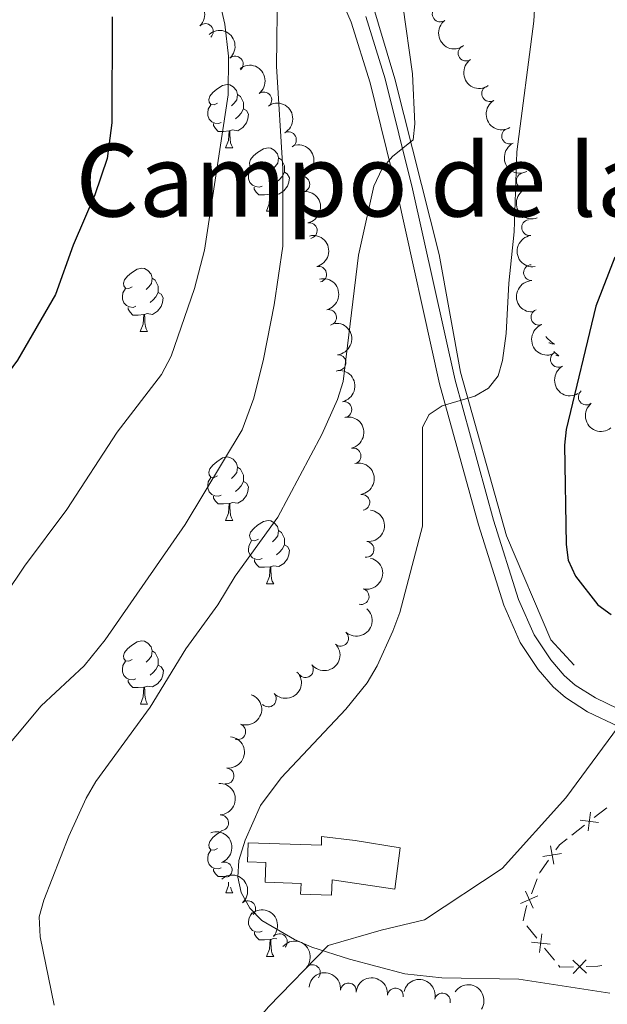
# Model space of a CAD drawing. Units: metres. Extents: x 640687 to 645202, y 734307 to 737368.
# Drawn here: x 644445 to 644538, y 736736 to 736892 of the extents above; entities that cross this region are included whole.
import ezdxf
from ezdxf.enums import TextEntityAlignment as Align

# ---------------------------------------------------------------- set-up
doc = ezdxf.new("R2010")
doc.units = ezdxf.units.M
doc.header["$MEASUREMENT"] = 0
doc.linetypes.add('DGN Style 3', pattern=[69.35512499082569, 49.53937499344692, -19.81574999737877])
for name, color, linetype, lineweight in [('Carátula', 7, 'Continuous', 5), ('Edificios construcciones cerramientos', 7, 'Continuous', 5), ('Elementos auxiliares', 7, 'Continuous', 5), ('Entidades rústicas y varios', 7, 'Continuous', 5), ('Hidrografía', 7, 'Continuous', 5), ('Relieve y altimetría', 7, 'Continuous', 5), ('Textos de rotulación', 7, 'Continuous', 5), ('Viales y ferrocarril', 7, 'Continuous', 5)]:
    doc.layers.add(name, color=color, linetype=linetype, lineweight=lineweight)
doc.styles.add('Style-Times New Roman', font='txt')

msp = doc.modelspace()

# ---------------------------------------------------------------- linework, layer by layer
at = {"layer": 'Carátula', "color": 7, "linetype": 'Continuous', "lineweight": 5}
msp.add_3dface([(640748.4199999999, 734306.5900000001), (645202.45, 734399.1100000001), (645140.77, 737368.49), (640686.73, 737275.96)], dxfattribs=at)
at = {"layer": 'Edificios construcciones cerramientos', "color": 250, "linetype": 'Continuous', "lineweight": 5}
for p, q in [((644536.2879308725, 736765.6710551754, 722.6398685678004), (644538.2532525584, 736767.2136472913, 722.7288642667917)), ((644532.7503518374, 736762.8943893667, 722.4796763096161), (644534.7156735235, 736764.4369814824, 722.5686720086073)), ((644526.3419990621, 736753.6097543351, 722.1047566806957), (644527.2447818646, 736755.9399099471, 722.1779552863048)), ((644527.1694263783, 736746.5740022417, 721.9637182877706), (644525.6050287744, 736748.5234409082, 722.0121849949514)), ((644529.9853420653, 736743.0650126417, 721.876478214845), (644528.4209444614, 736745.0144513082, 721.9249449220259))]:
    msp.add_line(p, q, dxfattribs=at)
at = {"layer": 'Edificios construcciones cerramientos', "color": 250, "linetype": 'Continuous', "lineweight": 5, "flags": 128}
for points, elevation in [([(644535.6794914042, 736766.5267819234), (644535.324173358, 736763.5782655019)], 722.6042702882039), ([(644534.0275741706, 736765.230182736), (644536.9760905916, 736764.8748646893)], 722.6042702882039), ([(644528.1546076881, 736759.4840101306), (644531.0841535446, 736759.97161763)], 722.3238043746068), ([(644529.3755768666, 736761.1925868087), (644529.8631843659, 736758.2630409519)], 722.3238043746068), ([(644525.3819210969, 736754.034838794), (644526.5814285276, 736751.3180057248)], 722.0754772384521), ([(644524.623258278, 736752.0766685442), (644527.3400913468, 736753.2761759746)], 722.0754772384521), ([(644526.3205909748, 736745.9560207222), (644529.2727682723, 736745.6325254319)], 721.9443316048983), ([(644527.6349319785, 736744.3181844281), (644527.9584272688, 736747.2703617257)], 721.9443316048983), ([(644535.0485059028, 736741.0494338542), (644532.8999307512, 736743.0997081816)], 721.85), ([(644532.9490811632, 736741.000283442), (644534.9993554908, 736743.1488585938)], 721.85), ([(644537.4594932336, 736742.2699718168), (644536.8200000001, 736742.1400000001), (644534.9730735179, 736742.0967609184)], 721.85)]:
    msp.add_lwpolyline(points, dxfattribs=dict(at, elevation=elevation))
at = {"layer": 'Edificios construcciones cerramientos', "color": 250, "linetype": 'Continuous', "lineweight": 5, "extrusion": (-0.0296479280223545, -0.01988293583062795, 0.999362631494062), "elevation": -33036.05075149519, "flags": 128}
msp.add_lwpolyline([(-252908.5418239422, 945082.8991097654), (-252908.8867901874, 945083.8173283855), (-252909.0001277307, 945085.3322137755)], dxfattribs=at)
at = {"layer": 'Edificios construcciones cerramientos', "color": 250, "linetype": 'Continuous', "lineweight": 5, "extrusion": (-0.02957453672614921, -0.01993542851502109, 0.9993637603332213), "elevation": -33027.42156787228, "flags": 128}
msp.add_lwpolyline([(-250666.4773836948, 945675.7114798329), (-250666.5313139162, 945675.7890119231), (-250667.3719920664, 945678.0428884262)], dxfattribs=at)
at = {"layer": 'Edificios construcciones cerramientos', "color": 250, "linetype": 'Continuous', "lineweight": 5, "extrusion": (-0.1618321223920591, 0.03171584307039261, 0.9863085062293725), "elevation": -80226.08593088175, "flags": 128}
msp.add_lwpolyline([(-846951.6102699181, 484199.711468813), (-846953.5570559576, 484199.711468813), (-846954.1014806048, 484199.8096904487)], dxfattribs=at)
at = {"layer": 'Edificios construcciones cerramientos', "color": 250, "linetype": 'Continuous', "lineweight": 5, "extrusion": (0.0005711470239340752, -0.02439613714921682, 0.9997022068012423), "elevation": -16883.9019665091, "flags": 128}
msp.add_lwpolyline([(661599.8312191304, 721257.7351431707), (661597.6970131146, 721257.7351431707), (661597.4748528888, 721258.0257461183)], dxfattribs=at)
at = {"layer": 'Edificios construcciones cerramientos', "color": 51, "linetype": 'Continuous', "lineweight": 15}
msp.add_polyline3d([(644504.71, 736754.3400000001, 725.8100000000001), (644494.76, 736755.8200000001, 721.6800000000001), (644494.6799999999, 736753.3999999999, 721.6800000000001), (644489.79, 736753.56, 721.32), (644489.8500000001, 736755.25, 721.32), (644484.1599999999, 736755.4299999999, 721.41), (644484.26, 736758.55, 721.41), (644481.3700000001, 736758.6400000001, 721.41), (644481.47, 736761.6799999999, 721.41), (644493.0700000001, 736761.3, 730.74), (644493.1100000001, 736762.6499999999, 730.29), (644498.44, 736762.02, 730.29), (644505.55, 736760.8900000001, 726.07), (644504.71, 736754.3400000001, 725.8100000000001)], dxfattribs=at)
at = {"layer": 'Edificios construcciones cerramientos', "color": 1, "linetype": 'Continuous', "lineweight": 15}
msp.add_polyline3d([(644504.71, 736754.3400000001, 725.8100000000001), (644494.76, 736755.8200000001, 721.6800000000001), (644494.6799999999, 736753.3999999999, 721.6800000000001), (644489.79, 736753.56, 721.32), (644489.8500000001, 736755.25, 721.32), (644484.1599999999, 736755.4299999999, 721.41), (644484.26, 736758.55, 721.41), (644481.3700000001, 736758.6400000001, 721.41), (644481.47, 736761.6799999999, 721.41), (644493.0700000001, 736761.3, 730.74), (644493.1100000001, 736762.6499999999, 730.29), (644498.44, 736762.02, 730.29), (644505.55, 736760.8900000001, 726.07)], close=True, dxfattribs=at)
at = {"layer": 'Elementos auxiliares', "color": 250, "linetype": 'Continuous', "lineweight": 5}
msp.add_3dface([(641619.6799999999, 734718.6000000001), (641572.21, 737031.95), (644981.22, 737102.79), (645029.8200000001, 734789.44)], dxfattribs=at)
at = {"layer": 'Entidades rústicas y varios', "color": 92, "linetype": 'Continuous', "lineweight": 5}
for p, q in [((644477.9099999999, 736871.71), (644479.03, 736871.71)), ((644484.3800000001, 736861.6799999999), (644485.51, 736861.6799999999)), ((644464.3999999999, 736842.6300000001), (644465.53, 736842.6300000001)), ((644477.9099999999, 736812.72), (644479.03, 736812.72)), ((644484.3899999999, 736802.69), (644485.52, 736802.69)), ((644464.4099999999, 736783.6400000001), (644465.54, 736783.6400000001)), ((644477.9199999999, 736753.73), (644479.04, 736753.73)), ((644484.3899999999, 736743.69), (644485.52, 736743.69))]:
    msp.add_line(p, q, dxfattribs=at)
at = {"layer": 'Entidades rústicas y varios', "color": 92, "linetype": 'Continuous', "lineweight": 5, "flags": 128}
for points in [[(644476.6100000001, 736878.77), (644476.0800000001, 736878.51), (644475.55, 736878.56), (644475.28, 736878.9299999999), (644475.23, 736879.3600000001), (644475.3899999999, 736879.8800000001), (644475.8700000001, 736880.47), (644476.5, 736881), (644477.3999999999, 736881.5900000001), (644478.1499999999, 736881.75), (644478.5700000001, 736881.69), (644479.1000000001, 736881.3800000001), (644479.6300000001, 736880.79), (644479.79, 736880.1499999999), (644479.6799999999, 736879.3), (644479.26, 736878.77), (644478.8400000001, 736878.3500000001)], [(644479.79, 736880.1499999999), (644480.27, 736879.8400000001), (644480.5800000001, 736879.2), (644480.74, 736878.8800000001), (644480.74, 736878.3), (644480.74, 736877.8700000001), (644480.3700000001, 736877.1799999999), (644479.95, 736876.7), (644479.47, 736876.28)], [(644477.19, 736875.69), (644476.77, 736875.53), (644476.1799999999, 736875.5900000001), (644475.71, 736875.8), (644475.28, 736876.23), (644475.0700000001, 736876.81), (644475.0700000001, 736877.23), (644475.1200000001, 736877.8200000001), (644475.55, 736878.51)], [(644480.74, 736877.8700000001), (644481.2, 736877.6200000001), (644481.54, 736877.01), (644481.4299999999, 736876.28), (644481.22, 736875.6400000001), (644480.6399999999, 736874.8999999999), (644479.8400000001, 736874.4199999999), (644478.99, 736874.53), (644478.56, 736874.3999999999)], [(644478.45, 736874.3999999999), (644477.56, 736874.31), (644476.72, 736874.31), (644476.29, 736874.74), (644475.97, 736875.22), (644475.97, 736875.53)], [(644477.9099999999, 736871.71), (644478.3400000001, 736872.8700000001), (644478.45, 736874.3999999999), (644478.56, 736874.3999999999), (644478.6000000001, 736873.81), (644478.6300000001, 736873.1300000001), (644478.7, 736872.51), (644478.8200000001, 736872.1100000001), (644479.03, 736871.71)], [(644483.0800000001, 736868.74), (644482.55, 736868.47), (644482.02, 736868.53), (644481.76, 736868.8999999999), (644481.7, 736869.3200000001), (644481.8600000001, 736869.8400000001), (644482.3400000001, 736870.44), (644482.98, 736870.97), (644483.8800000001, 736871.55), (644484.6200000001, 736871.71), (644485.05, 736871.6599999999), (644485.5800000001, 736871.3400000001), (644486.1100000001, 736870.76), (644486.27, 736870.1200000001), (644486.1599999999, 736869.27), (644485.73, 736868.74), (644485.31, 736868.31)], [(644486.27, 736870.1200000001), (644486.74, 736869.8), (644487.06, 736869.1599999999), (644487.22, 736868.8400000001), (644487.22, 736868.26), (644487.22, 736867.8400000001), (644486.8500000001, 736867.1499999999), (644486.4299999999, 736866.6699999999), (644485.95, 736866.25)], [(644483.6699999999, 736865.6599999999), (644483.24, 736865.5), (644482.6599999999, 736865.56), (644482.1799999999, 736865.77), (644481.76, 736866.19), (644481.54, 736866.78), (644481.54, 736867.2), (644481.6000000001, 736867.78), (644482.02, 736868.47)], [(644487.22, 736867.8400000001), (644487.6699999999, 736867.5900000001), (644488.02, 736866.97), (644487.9099999999, 736866.25), (644487.7, 736865.6100000001), (644487.1100000001, 736864.8700000001), (644486.3200000001, 736864.3900000001), (644485.47, 736864.49), (644485.04, 736864.3600000001)], [(644484.9299999999, 736864.3600000001), (644484.04, 736864.28), (644483.19, 736864.28), (644482.77, 736864.71), (644482.45, 736865.1799999999), (644482.45, 736865.5)], [(644484.3800000001, 736861.6799999999), (644484.8200000001, 736862.8400000001), (644484.9299999999, 736864.3600000001), (644485.04, 736864.3600000001), (644485.0700000001, 736863.78), (644485.1100000001, 736863.0900000001), (644485.1799999999, 736862.48), (644485.29, 736862.0800000001), (644485.51, 736861.6799999999)], [(644463.1000000001, 736849.69), (644462.5700000001, 736849.4299999999), (644462.04, 736849.48), (644461.78, 736849.8500000001), (644461.72, 736850.28), (644461.8800000001, 736850.8), (644462.3600000001, 736851.3900000001), (644463, 736851.9199999999), (644463.8999999999, 736852.51), (644464.6399999999, 736852.6699999999), (644465.0700000001, 736852.6100000001), (644465.6000000001, 736852.3), (644466.1300000001, 736851.71), (644466.29, 736851.0700000001), (644466.1799999999, 736850.22), (644465.75, 736849.69), (644465.3300000001, 736849.27)], [(644466.29, 736851.0700000001), (644466.76, 736850.76), (644467.0800000001, 736850.1200000001), (644467.24, 736849.8), (644467.24, 736849.22), (644467.24, 736848.79), (644466.8700000001, 736848.1000000001), (644466.45, 736847.6200000001), (644465.97, 736847.2)], [(644463.69, 736846.6100000001), (644463.26, 736846.45), (644462.6799999999, 736846.51), (644462.2, 736846.72), (644461.78, 736847.1499999999), (644461.56, 736847.73), (644461.56, 736848.1499999999), (644461.6200000001, 736848.74), (644462.04, 736849.4299999999)], [(644467.24, 736848.79), (644467.69, 736848.54), (644468.04, 736847.9299999999), (644467.9299999999, 736847.2), (644467.72, 736846.56), (644467.1300000001, 736845.8200000001), (644466.3400000001, 736845.3400000001), (644465.49, 736845.45), (644465.06, 736845.3200000001)], [(644464.95, 736845.3200000001), (644464.06, 736845.23), (644463.21, 736845.23), (644462.79, 736845.6599999999), (644462.47, 736846.1400000001), (644462.47, 736846.45)], [(644464.3999999999, 736842.6300000001), (644464.8400000001, 736843.79), (644464.95, 736845.3200000001), (644465.06, 736845.3200000001), (644465.0900000001, 736844.73), (644465.1300000001, 736844.05), (644465.2, 736843.4299999999), (644465.31, 736843.03), (644465.53, 736842.6300000001)], [(644528.6200000001, 736841.8200000001), (644528.78, 736841.6400000001), (644529, 736841.4099999999), (644529.23, 736841.2), (644529.47, 736840.99), (644529.72, 736840.8), (644529.98, 736840.6300000001), (644529.78, 736840.6499999999), (644529.5800000001, 736840.69), (644529.3800000001, 736840.74), (644529.1799999999, 736840.81), (644529.1100000001, 736840.8400000001)], [(644529.8700000001, 736839.48), (644530.04, 736839.31), (644530.3400000001, 736839.03), (644530.6599999999, 736838.76), (644530.53, 736838.78), (644530.29, 736838.8400000001), (644530.22, 736838.8600000001)], [(644476.6100000001, 736819.78), (644476.0800000001, 736819.52), (644475.55, 736819.5700000001), (644475.28, 736819.94), (644475.23, 736820.3700000001), (644475.3899999999, 736820.8900000001), (644475.8700000001, 736821.48), (644476.5, 736822.01), (644477.3999999999, 736822.6000000001), (644478.1499999999, 736822.76), (644478.5700000001, 736822.7), (644479.1000000001, 736822.3900000001), (644479.6300000001, 736821.8), (644479.79, 736821.1599999999), (644479.6799999999, 736820.31), (644479.26, 736819.78), (644478.8400000001, 736819.3600000001)], [(644479.79, 736821.1599999999), (644480.27, 736820.8500000001), (644480.5800000001, 736820.21), (644480.74, 736819.8900000001), (644480.74, 736819.31), (644480.74, 736818.8800000001), (644480.3700000001, 736818.19), (644479.95, 736817.71), (644479.47, 736817.29)], [(644477.19, 736816.7), (644476.77, 736816.54), (644476.1799999999, 736816.6000000001), (644475.71, 736816.81), (644475.28, 736817.24), (644475.0700000001, 736817.8200000001), (644475.0700000001, 736818.24), (644475.1200000001, 736818.8300000001), (644475.55, 736819.52)], [(644480.74, 736818.8800000001), (644481.2, 736818.6300000001), (644481.54, 736818.02), (644481.4299999999, 736817.29), (644481.22, 736816.6499999999), (644480.6399999999, 736815.9099999999), (644479.8400000001, 736815.4299999999), (644478.99, 736815.54), (644478.56, 736815.4099999999)], [(644478.45, 736815.4099999999), (644477.56, 736815.3200000001), (644476.72, 736815.3200000001), (644476.29, 736815.75), (644475.97, 736816.23), (644475.97, 736816.54)], [(644477.9099999999, 736812.72), (644478.3400000001, 736813.8800000001), (644478.45, 736815.4099999999), (644478.56, 736815.4099999999), (644478.6000000001, 736814.8200000001), (644478.6300000001, 736814.1400000001), (644478.7, 736813.52), (644478.8200000001, 736813.1200000001), (644479.03, 736812.72)], [(644483.0900000001, 736809.75), (644482.56, 736809.48), (644482.03, 736809.54), (644481.77, 736809.9099999999), (644481.71, 736810.3300000001), (644481.8700000001, 736810.8500000001), (644482.3500000001, 736811.45), (644482.98, 736811.98), (644483.8800000001, 736812.56), (644484.6200000001, 736812.72), (644485.05, 736812.6699999999), (644485.5900000001, 736812.3500000001), (644486.1200000001, 736811.77), (644486.28, 736811.1300000001), (644486.1699999999, 736810.28), (644485.74, 736809.75), (644485.3200000001, 736809.3200000001)], [(644486.28, 736811.1300000001), (644486.75, 736810.81), (644487.0700000001, 736810.1699999999), (644487.23, 736809.8500000001), (644487.23, 736809.27), (644487.23, 736808.8500000001), (644486.8600000001, 736808.1599999999), (644486.44, 736807.6799999999), (644485.96, 736807.26)], [(644483.6799999999, 736806.6699999999), (644483.25, 736806.51), (644482.6699999999, 736806.5700000001), (644482.19, 736806.78), (644481.77, 736807.2), (644481.55, 736807.79), (644481.55, 736808.21), (644481.6100000001, 736808.79), (644482.03, 736809.48)], [(644487.23, 736808.8500000001), (644487.6799999999, 736808.6000000001), (644488.03, 736807.98), (644487.9199999999, 736807.26), (644487.71, 736806.6200000001), (644487.1200000001, 736805.8800000001), (644486.3300000001, 736805.3999999999), (644485.48, 736805.5), (644485.05, 736805.3700000001)], [(644484.94, 736805.3700000001), (644484.05, 736805.29), (644483.2, 736805.29), (644482.78, 736805.72), (644482.46, 736806.19), (644482.46, 736806.51)], [(644484.3899999999, 736802.69), (644484.8300000001, 736803.8500000001), (644484.94, 736805.3700000001), (644485.05, 736805.3700000001), (644485.0800000001, 736804.79), (644485.1200000001, 736804.1000000001), (644485.19, 736803.49), (644485.3, 736803.0900000001), (644485.52, 736802.69)], [(644463.1100000001, 736790.7), (644462.5800000001, 736790.4299999999), (644462.05, 736790.49), (644461.79, 736790.8600000001), (644461.73, 736791.28), (644461.8899999999, 736791.8), (644462.3700000001, 736792.3999999999), (644463.01, 736792.9299999999), (644463.9099999999, 736793.51), (644464.6499999999, 736793.6699999999), (644465.0800000001, 736793.6200000001), (644465.6100000001, 736793.3), (644466.1399999999, 736792.72), (644466.3, 736792.0800000001), (644466.19, 736791.23), (644465.76, 736790.7), (644465.3400000001, 736790.27)], [(644466.3, 736792.0800000001), (644466.77, 736791.76), (644467.0900000001, 736791.1200000001), (644467.25, 736790.8), (644467.25, 736790.22), (644467.25, 736789.8), (644466.8800000001, 736789.1100000001), (644466.46, 736788.6300000001), (644465.98, 736788.21)], [(644463.7, 736787.6200000001), (644463.27, 736787.46), (644462.69, 736787.52), (644462.21, 736787.73), (644461.79, 736788.1499999999), (644461.5700000001, 736788.74), (644461.5700000001, 736789.1599999999), (644461.6300000001, 736789.74), (644462.05, 736790.4299999999)], [(644467.25, 736789.8), (644467.7, 736789.55), (644468.05, 736788.9299999999), (644467.94, 736788.21), (644467.73, 736787.5700000001), (644467.1399999999, 736786.8300000001), (644466.3500000001, 736786.3500000001), (644465.5, 736786.45), (644465.0700000001, 736786.3200000001)], [(644464.96, 736786.3200000001), (644464.0700000001, 736786.24), (644463.22, 736786.24), (644462.8, 736786.6699999999), (644462.48, 736787.1400000001), (644462.48, 736787.46)], [(644464.4099999999, 736783.6400000001), (644464.8500000001, 736784.8), (644464.96, 736786.3200000001), (644465.0700000001, 736786.3200000001), (644465.1000000001, 736785.74), (644465.1399999999, 736785.05), (644465.21, 736784.44), (644465.3200000001, 736784.04), (644465.54, 736783.6400000001)], [(644476.6200000001, 736760.79), (644476.0900000001, 736760.53), (644475.56, 736760.5800000001), (644475.29, 736760.95), (644475.24, 736761.3700000001), (644475.3999999999, 736761.8900000001), (644475.8800000001, 736762.49), (644476.51, 736763.02), (644477.1799999999, 736763.46)], [(644477.2, 736757.71), (644476.78, 736757.55), (644476.19, 736757.6100000001), (644475.72, 736757.8200000001), (644475.29, 736758.25), (644475.0800000001, 736758.8300000001), (644475.0800000001, 736759.25), (644475.1300000001, 736759.8300000001), (644475.56, 736760.53)], [(644478.06, 736756.3700000001), (644477.5700000001, 736756.3300000001), (644476.73, 736756.3300000001), (644476.3, 736756.76), (644475.98, 736757.23), (644475.98, 736757.55)], [(644477.9199999999, 736753.73), (644478.3500000001, 736754.8900000001), (644478.3899999999, 736755.4299999999)], [(644478.69, 736754.6699999999), (644478.71, 736754.53), (644478.8300000001, 736754.1300000001), (644479.04, 736753.73)], [(644483.6799999999, 736747.6699999999), (644483.25, 736747.51), (644482.6699999999, 736747.5700000001), (644482.19, 736747.79), (644481.77, 736748.21), (644481.55, 736748.79), (644481.55, 736749.21), (644481.6100000001, 736749.8), (644482.03, 736750.49)], [(644482.04, 736750.55), (644482.03, 736750.55), (644482.01, 736750.5800000001)], [(644484.94, 736746.3800000001), (644484.05, 736746.29), (644483.2, 736746.29), (644482.78, 736746.73), (644482.46, 736747.2), (644482.46, 736747.51)], [(644484.3899999999, 736743.69), (644484.8300000001, 736744.8500000001), (644484.94, 736746.3800000001), (644485.05, 736746.3800000001), (644485.0800000001, 736745.79), (644485.1200000001, 736745.1100000001), (644485.19, 736744.49), (644485.3, 736744.0900000001), (644485.52, 736743.69)], [(644486.01, 736746.45), (644485.48, 736746.51), (644485.05, 736746.3800000001)]]:
    msp.add_lwpolyline(points, dxfattribs=at)
at = {"layer": 'Entidades rústicas y varios', "color": 92, "linetype": 'Continuous', "lineweight": 5, "extrusion": (-0.2259136424650138, 0.005845336961041669, 0.974129795347623)}
msp.add_arc((-753315.9341008677, 609183.1901702791, -140594.6822666466), 2.516055640060342, 45.36446333574663, 225.9090503451192, dxfattribs=at)
at = {"layer": 'Entidades rústicas y varios', "color": 92, "linetype": 'Continuous', "lineweight": 5}
for centre, radius, start, end in [((644511.8841943489, 736892.9012199924, 722.9826076916737), 1.250091938746999, 126.7610989601661, 305.9746533791615), ((644474.7079490433, 736890.1200037447, 711.8007496623092), 1.250091938746998, 313.8709089747366, 133.0844633937319), ((644515.9818932074, 736886.7073328809, 724.0371686385168), 1.250091938746998, 124.6562290653402, 303.8697834843356), ((644479.4246049207, 736884.9682872137, 714.5111162685837), 1.250091938746999, 312.0618216682662, 131.2753760872616), ((644483.9568639509, 736879.2819414374, 716.2843956537295), 1.250091938746998, 307.6179093246965, 126.8314637436919), ((644519.7164656799, 736880.2895931706, 725.1068365544321), 1.250091938746999, 121.3657690216607, 300.5793234406561), ((644487.8596630665, 736872.9759809256, 717.1295389805565), 1.250091938746998, 299.0342556377219, 118.2478100567173), ((644522.8773435459, 736873.563235671, 726.1378749652052), 1.250091938746998, 116.3988926160417, 295.6124470350371), ((644525.1961361659, 736866.4864525765, 727.0817069231441), 1.250091938746998, 109.6341239965872, 288.8476784155827), ((644489.979293684, 736865.9682353649, 717.3100000000001), 1.250091938746998, 279.4521337241382, 98.66568814313368), ((644491.1506816861, 736858.596499535, 717.8429012701849), 1.250091938746998, 280.9470703390301, 100.1606247580255), ((644526.0415104683, 736859.072717811, 727.5268359398748), 1.250091938746998, 98.38307525849882, 277.5966296774942), ((644492.6301270553, 736851.6840610341, 720.2809102732818), 1.250091938746998, 283.9908359192829, 103.2043903382783), ((644526.3514462954, 736851.9407888555, 729.2762215556951), 1.250091938746998, 91.98014026214572, 271.1936946811412), ((644494.2116119955, 736844.8473311071, 722.9281785424515), 1.250091938746998, 283.9908359192829, 103.2043903382783), ((644527.513602929, 736844.8926372253, 731.3323886552091), 1.250091938746998, 111.1503403346429, 290.3638947536383), ((644530.6026843053, 736838.2094901274, 732.6156810201961), 1.250091938746998, 120.1837533825037, 299.3973078014992), ((644495.7051463686, 736837.6971325495, 724.4344789656645), 1.250091938746999, 275.2519790636005, 94.4655334825959), ((644535.010916909, 736832.244114493, 733.6071834622163), 1.250091938746999, 129.0181395332738, 308.2316939522692), ((644496.6395304175, 736830.2662063709, 724.463093304152), 1.250091938746998, 281.8420433812412, 101.0555978002366), ((644498.0906642901, 736822.9211836932, 724.0782139977224), 1.250091938746998, 282.3985920919701, 101.6121465109655), ((644499.481659261, 736815.5763134786, 723.5206348050642), 1.250091938746998, 278.6745019002262, 97.88805631922165), ((644500.1529618262, 736808.1214198056, 723.0694299462969), 1.250091938746999, 264.2516094176883, 83.46516383668371), ((644499.3631787298, 736800.6592437285, 723.0500000000001), 1.250091938746998, 256.4147850832009, 75.62833950219635), ((644496.1182360174, 736794.0646124703, 723.0500000000001), 1.250091938746998, 228.8365267236751, 48.05008114267047), ((644490.5468909764, 736789.0939468408, 723.0500000000001), 1.250091938746999, 218.4140280155295, 37.6275824345249), ((644484.6610883567, 736784.4493776241, 723.0500000000001), 1.250091938746999, 223.5849367066805, 42.79849112567588), ((644479.8285854224, 736779.269422641, 724.7571658013296), 1.250091938746999, 250.4387928837053, 69.6523473027007), ((644477.9789219936, 736772.2643437772, 725.7687030274009), 1.250091938746998, 264.2396410953237, 83.45319551431908), ((644477.1130346621, 736764.828126221, 725.2888451607413), 1.250091938746999, 273.0039157928362, 92.21747021183164), ((644477.6877895494, 736757.3804886993, 724.6875729711675), 1.250091938746999, 290.2336192402978, 109.4471736592932), ((644481.4122740305, 736751.2400453195, 723.6846231761847), 1.250091938746998, 311.8215377982561, 131.0350922172516), ((644486.4257635744, 736746.0101438244, 723.7165823904678), 1.250091938746998, 317.8771325973208, 137.0906870163163), ((644491.648351223, 736741.1150424664, 725.9120733379947), 1.250091938746999, 318.8935095311013, 138.1070639500967), ((644497.3536044252, 736738.2216362774, 724.3980271062758), 1.250091938746999, 354.8051096531922, 174.0186640721876), ((644504.7948106087, 736737.418380246, 723.9150878970057), 1.250091938746999, 354.8051096531922, 174.0186640721876), ((644512.235817811, 736736.6212499724, 723.4615359350213), 1.250091938746999, 346.4991308544253, 165.7126852734208)]:
    msp.add_arc(centre, radius, start, end, dxfattribs=at)
at = {"layer": 'Entidades rústicas y varios', "color": 92, "linetype": 'Continuous', "lineweight": 5, "extrusion": (0.2234530529809991, -0.03376203384674989, 0.974129795347623)}
msp.add_arc((824908.255934734, -513390.2057316765, 119843.6131424314), 2.516055640060342, 45.36446333574663, 225.9090503451193, dxfattribs=at)
at = {"layer": 'Entidades rústicas y varios', "color": 92, "linetype": 'Continuous', "lineweight": 5, "extrusion": (-0.2256165063094859, 0.0129743553481438, 0.9741297953476231)}
msp.add_arc((-772672.6698702613, 585718.7923355291, -135148.373061565), 2.516055640060342, 45.36446333574664, 225.9090503451193, dxfattribs=at)
at = {"layer": 'Entidades rústicas y varios', "color": 92, "linetype": 'Continuous', "lineweight": 5, "extrusion": (-0.223932932487, 0.03041683027159349, 0.9741297953476231)}
msp.add_arc((-816920.705508488, 525643.8273460292, -121209.7072707379), 2.516055640060342, 45.36446333574663, 225.9090503451193, dxfattribs=at)
at = {"layer": 'Entidades rústicas y varios', "color": 92, "linetype": 'Continuous', "lineweight": 5, "extrusion": (0.2220622499268738, -0.04194638212543321, 0.974129795347623)}
msp.add_arc((843709.2973931899, -483534.4542063283, 112918.4329324231), 2.516055640060342, 45.36446333574664, 225.9090503451193, dxfattribs=at)
at = {"layer": 'Entidades rústicas y varios', "color": 92, "linetype": 'Continuous', "lineweight": 5, "extrusion": (-0.2168848496183441, 0.06349884898190271, 0.9741297953476229)}
msp.add_arc((-888278.6312572508, 400990.0634354522, -92290.30034275318), 2.516055640060342, 45.36446333574664, 225.9090503451193, dxfattribs=at)
at = {"layer": 'Entidades rústicas y varios', "color": 92, "linetype": 'Continuous', "lineweight": 5, "extrusion": (0.2192885253091562, -0.05462311309083182, 0.9741297953476231)}
msp.add_arc((870813.380972634, -435567.4400574655, 101791.6200472962), 2.516055640060342, 45.36446333574666, 225.9090503451193, dxfattribs=at)
at = {"layer": 'Entidades rústicas y varios', "color": 92, "linetype": 'Continuous', "lineweight": 5, "extrusion": (-0.1830585587386562, 0.1325168136068937, 0.9741297953476229)}
msp.add_arc((-974807.3426775873, 87802.00512667611, -19633.33441218175), 2.516055640060341, 45.36446333574665, 225.9090503451193, dxfattribs=at)
at = {"layer": 'Entidades rústicas y varios', "color": 92, "linetype": 'Continuous', "lineweight": 5, "extrusion": (0.2137358199742035, -0.07340395817633459, 0.9741297953476229)}
msp.add_arc((906265.2448852743, -360491.4475254231, 84375.7311131086), 2.516055640060342, 45.36446333574663, 225.9090503451193, dxfattribs=at)
at = {"layer": 'Entidades rústicas y varios', "color": 92, "linetype": 'Continuous', "lineweight": 5, "extrusion": (-0.1864534308077063, 0.127695966874581, 0.974129795347623)}
msp.add_arc((-972122.9379271703, 112550.6763969174, -25374.25397202928), 2.516055640060342, 45.36446333574662, 225.9090503451192, dxfattribs=at)
at = {"layer": 'Entidades rústicas y varios', "color": 92, "linetype": 'Continuous', "lineweight": 5, "extrusion": (0.2036013189752333, -0.09806959124796799, 0.974129795347623)}
msp.add_arc((943561.2907767348, -253994.7977136725, 59670.44597914648), 2.516055640060342, 45.36446333574664, 225.9090503451193, dxfattribs=at)
at = {"layer": 'Entidades rústicas y varios', "color": 92, "linetype": 'Continuous', "lineweight": 5, "extrusion": (-0.1929708905987861, 0.1176153782356269, 0.9741297953476231)}
for centre in [(-964620.0864449382, 162680.3999698467, -37001.39109044087), (-964615.0716802729, 162685.7798129366, -36999.92159267716)]:
    msp.add_arc(centre, 2.516055640060342, 45.36446333574664, 225.9090503451193, dxfattribs=at)
at = {"layer": 'Entidades rústicas y varios', "color": 92, "linetype": 'Continuous', "lineweight": 5, "extrusion": (0.1805542609431122, -0.1359091633087512, 0.974129795347623)}
msp.add_arc((976327.1377846008, -69780.74218106421, 16934.91771119293), 2.516055640060342, 45.36446333574664, 225.9090503451193, dxfattribs=at)
at = {"layer": 'Entidades rústicas y varios', "color": 92, "linetype": 'Continuous', "lineweight": 5, "extrusion": (0.1642714330885087, -0.1551967721540814, 0.9741297953476231)}
msp.add_arc((978239.1458602181, 36714.33890026947, -7769.17654463755), 2.516055640060342, 45.36446333574665, 225.9090503451193, dxfattribs=at)
at = {"layer": 'Entidades rústicas y varios', "color": 92, "linetype": 'Continuous', "lineweight": 5, "extrusion": (-0.1728612653552209, 0.145568282107711, 0.9741297953476231)}
msp.add_arc((-978760.8436484756, 18041.69364690338, -3442.263023665379), 2.516055640060342, 45.36446333574666, 225.9090503451193, dxfattribs=at)
at = {"layer": 'Entidades rústicas y varios', "color": 92, "linetype": 'Continuous', "lineweight": 5, "extrusion": (0.2061249427848819, -0.09264798852607314, 0.974129795347623)}
msp.add_arc((936308.6358294844, -278236.2306686948, 65298.60148564502), 2.516055640060342, 45.36446333574663, 225.9090503451193, dxfattribs=at)
at = {"layer": 'Entidades rústicas y varios', "color": 92, "linetype": 'Continuous', "lineweight": 5, "extrusion": (-0.1884252435359395, 0.1247680624776235, 0.974129795347623)}
msp.add_arc((-970181.6304501356, 127349.4609922061, -28800.64137793923), 2.516055640060342, 45.36446333574661, 225.9090503451192, dxfattribs=at)
at = {"layer": 'Entidades rústicas y varios', "color": 92, "linetype": 'Continuous', "lineweight": 5, "extrusion": (0.2181150639866677, -0.05913510529364167, 0.974129795347623)}
msp.add_arc((879817.4944668455, -417994.9929280554, 97722.68041611288), 2.516055640060342, 45.36446333574661, 225.9090503451192, dxfattribs=at)
at = {"layer": 'Entidades rústicas y varios', "color": 92, "linetype": 'Continuous', "lineweight": 5, "extrusion": (0.2246093358251754, -0.02493567877904573, 0.9741297953476231)}
msp.add_arc((803448.4672325011, -544664.9940796824, 127109.9862897448), 2.516055640060343, 45.36446333574663, 225.9090503451193, dxfattribs=at)
at = {"layer": 'Entidades rústicas y varios', "color": 92, "linetype": 'Continuous', "lineweight": 5, "extrusion": (-0.1896282831746973, 0.1229319162634954, 0.9741297953476231)}
msp.add_arc((-968862.2381394963, 136528.446071491, -30930.477522228), 2.516055640060342, 45.36446333574664, 225.9090503451193, dxfattribs=at)
at = {"layer": 'Entidades rústicas y varios', "color": 92, "linetype": 'Continuous', "lineweight": 5, "extrusion": (-0.1812432045820464, 0.1349890462549785, 0.974129795347623)}
msp.add_arc((-975903.88151752, 74944.46884109499, -16644.12737769447), 2.516055640060343, 45.36446333574665, 225.9090503451193, dxfattribs=at)
at = {"layer": 'Entidades rústicas y varios', "color": 92, "linetype": 'Continuous', "lineweight": 5, "extrusion": (-0.1419084446883161, 0.1758781826780723, 0.974129795347623)}
msp.add_arc((-964264.4943478825, -164192.5030567222, 38833.01165479755), 2.516055640060342, 45.36446333574663, 225.9090503451193, dxfattribs=at)
at = {"layer": 'Entidades rústicas y varios', "color": 92, "linetype": 'Continuous', "lineweight": 5, "extrusion": (-0.1166016826898651, 0.1935850960427745, 0.9741297953476231)}
msp.add_arc((-932249.0673389721, -290729.6113011895, 68188.44980283294), 2.516055640060342, 45.36446333574665, 225.9090503451193, dxfattribs=at)
at = {"layer": 'Entidades rústicas y varios', "color": 92, "linetype": 'Continuous', "lineweight": 5, "extrusion": (-0.0137312182404182, 0.2255717080257014, 0.9741297953476229)}
msp.add_arc((-688075.9612686032, -678099.3796098622, 158054.7124211754), 2.516055640060341, 45.36446333574664, 225.9090503451193, dxfattribs=at)
at = {"layer": 'Entidades rústicas y varios', "color": 92, "linetype": 'Continuous', "lineweight": 5, "extrusion": (0.02730247018182066, 0.2243339406732049, 0.9741297953476231)}
msp.add_arc((-550758.6851142643, -788158.8934010044, 183587.5184870337), 2.516055640060342, 45.36446333574664, 225.9090503451193, dxfattribs=at)
at = {"layer": 'Entidades rústicas y varios', "color": 92, "linetype": 'Continuous', "lineweight": 5, "extrusion": (0.006972830075227714, 0.2258816536523944, 0.9741297953476231)}
msp.add_arc((-621447.2080427061, -736592.1603983971, 171624.505496589), 2.516055640060343, 45.36446333574664, 225.9090503451193, dxfattribs=at)
at = {"layer": 'Entidades rústicas y varios', "color": 92, "linetype": 'Continuous', "lineweight": 5, "extrusion": (-0.09581354323724509, 0.2046726819786235, 0.974129795347623)}
msp.add_arc((-896066.7252391784, -383684.4952450948, 89754.88983629644), 2.516055640060342, 45.36446333574666, 225.9090503451193, dxfattribs=at)
at = {"layer": 'Entidades rústicas y varios', "color": 92, "linetype": 'Continuous', "lineweight": 5, "extrusion": (-0.141871702991512, 0.1759078216177053, 0.974129795347623)}
msp.add_arc((-964189.4599343413, -164374.4716279935, 38877.99766643331), 2.516055640060342, 45.36446333574664, 225.9090503451193, dxfattribs=at)
at = {"layer": 'Entidades rústicas y varios', "color": 92, "linetype": 'Continuous', "lineweight": 5, "extrusion": (-0.1670181577017475, 0.1522369101562182, 0.9741297953476229)}
msp.add_arc((-978661.1897769878, -19337.01930594328, 5230.135429443835), 2.516055640060343, 45.36446333574663, 225.9090503451192, dxfattribs=at)
at = {"layer": 'Entidades rústicas y varios', "color": 92, "linetype": 'Continuous', "lineweight": 5, "extrusion": (-0.2046162738362077, 0.09593394757532037, 0.9741297953476229)}
msp.add_arc((-940666.1527643318, 263923.9508584349, -60484.45026397325), 2.516055640060343, 45.36446333574663, 225.9090503451193, dxfattribs=at)
at = {"layer": 'Entidades rústicas y varios', "color": 92, "linetype": 'Continuous', "lineweight": 5, "extrusion": (-0.225560111323767, 0.01392041650267921, 0.9741297953476231)}
msp.add_arc((-775053.4213423626, 582569.1308407926, -134408.2631150452), 2.516055640060343, 45.36446333574663, 225.9090503451192, dxfattribs=at)
at = {"layer": 'Entidades rústicas y varios', "color": 92, "linetype": 'Continuous', "lineweight": 5, "extrusion": (-0.2257699985597202, -0.009952364861789272, 0.9741297953476231)}
msp.add_arc((-707651.278480257, 658971.4851308735, -152132.88152411), 2.516055640060343, 45.36446333574661, 225.9090503451192, dxfattribs=at)
at = {"layer": 'Entidades rústicas y varios', "color": 92, "linetype": 'Continuous', "lineweight": 5, "extrusion": (-0.2255579402579791, -0.01395555095924803, 0.9741297953476229)}
msp.add_arc((-695538.2722127498, 671100.7860195767, -154944.5152014623), 2.516055640060341, 45.36446333574663, 225.9090503451192, dxfattribs=at)
at = {"layer": 'Entidades rústicas y varios', "color": 92, "linetype": 'Continuous', "lineweight": 5, "extrusion": (-0.1744991047384673, -0.1436008504900707, 0.9741297953476231)}
for centre in [(-159345.6013043711, 940975.7214490008, -217554.5996144833), (-159340.2526827586, 940980.7122321643, -217556.2531955243)]:
    msp.add_arc(centre, 2.516055640060343, 45.36446333574663, 225.9090503451192, dxfattribs=at)
at = {"layer": 'Entidades rústicas y varios', "color": 92, "linetype": 'Continuous', "lineweight": 5, "extrusion": (-0.1934132356760693, -0.1168865350727425, 0.9741297953476231)}
msp.add_arc((-297184.1024752289, 908695.5435516878, -210066.8533340904), 2.516055640060342, 45.36446333574664, 225.9090503451193, dxfattribs=at)
at = {"layer": 'Entidades rústicas y varios', "color": 92, "linetype": 'Continuous', "lineweight": 5, "extrusion": (-0.2213111619162014, -0.04574397695106015, 0.974129795347623)}
msp.add_arc((-591025.0664152431, 760279.0427408267, -175635.856413825), 2.516055640060342, 45.36446333574663, 225.9090503451193, dxfattribs=at)
at = {"layer": 'Hidrografía', "color": 142, "linetype": 'DGN Style 3', "lineweight": 15}
msp.add_polyline3d([(644533.0900000001, 736789.79, 723.87), (644529.3999999999, 736793.79, 723.6800000000001), (644522.3899999999, 736810.25, 722.92), (644515.1200000001, 736836.1599999999, 719.74), (644511.72, 736854.79, 717.62), (644504.71, 736882.6200000001, 714.4), (644500.1100000001, 736898.1100000001, 713.5600000000001)], dxfattribs=at)
at = {"layer": 'Relieve y altimetría', "color": 30, "linetype": 'Continuous', "lineweight": 5, "flags": 128}
for points, elevation in [([(644527.1699999999, 736900.27), (644526.7, 736891.75), (644524.01, 736871.0900000001), (644523.6000000001, 736858.3800000001), (644522.74, 736850.3), (644522.3400000001, 736842.31), (644521.76, 736838.01), (644521.0700000001, 736835.6100000001), (644519.51, 736833.6300000001), (644517.3500000001, 736832.3800000001), (644512.19, 736830.8800000001), (644510.1200000001, 736829.49), (644509.1000000001, 736827.5), (644509.0800000001, 736811.81), (644505.47, 736798.1499999999), (644504.3999999999, 736795.1799999999), (644501.9299999999, 736789.7), (644500.3200000001, 736787.02), (644496.9299999999, 736782.8300000001), (644486.6799999999, 736771.94), (644483.45, 736767.5800000001), (644480.99, 736762.0800000001), (644479.98, 736758.8700000001), (644479.8400000001, 736756.22), (644480.3899999999, 736753.79), (644481.73, 736751.3400000001), (644483.6499999999, 736749.3500000001), (644488.79, 736746.3500000001), (644491.56, 736745.1599999999), (644497.53, 736743.26), (644506.28, 736740.94), (644512.1300000001, 736740.28), (644524.3200000001, 736740.0900000001), (644538.73, 736737.8500000001)], 720), ([(644486.1000000001, 736897.27), (644485.97, 736884.6499999999), (644486.99, 736868.3800000001), (644486.95, 736856.1200000001), (644485.6100000001, 736846.8700000001), (644483.8999999999, 736838.24), (644482.3899999999, 736832.0800000001), (644480.54, 736827.04), (644471.5, 736812.0700000001), (644458.8300000001, 736793.8300000001), (644455.53, 736789.6699999999), (644448.7, 736783.3600000001), (644432.8400000001, 736764.48), (644421.4299999999, 736753.0700000001), (644419.49, 736750.8200000001), (644413.0800000001, 736741.9099999999), (644406.1300000001, 736733.77)], 710), ([(644477.02, 736894.5), (644477.78, 736891.28), (644478.3500000001, 736886.2), (644478.3300000001, 736880.1200000001), (644474.55, 736855.52), (644472.96, 736849.44), (644469.3, 736838.71), (644467.75, 736835.79), (644460.71, 736826.71), (644452.79, 736814.45), (644446.0800000001, 736805.46), (644440.01, 736796.5), (644431.77, 736786.8500000001), (644421.4199999999, 736776.7), (644411.6399999999, 736764.81), (644405.1699999999, 736758.3800000001), (644395.53, 736749.74), (644386.8200000001, 736739.56), (644372.9099999999, 736726.02)], 705), ([(644505.95, 736894.3), (644507.52, 736883.44), (644507.8899999999, 736875.49), (644507.6200000001, 736872.96), (644504.3400000001, 736870.31), (644502.6699999999, 736868.44), (644501.3899999999, 736865.6300000001), (644498.96, 736854.7), (644496.51, 736834.73), (644495.6300000001, 736831.8400000001), (644493.1300000001, 736826.3400000001), (644486.19, 736813.21), (644479.4299999999, 736803.9099999999), (644476.6699999999, 736799.3700000001), (644471.6300000001, 736792.3800000001), (644465.98, 736783.1499999999), (644457.3800000001, 736771.3999999999), (644455.8200000001, 736768.74), (644453.0800000001, 736762.72), (644449.1300000001, 736752.6100000001), (644448.4099999999, 736749.94), (644448.52, 736746.79), (644450.74, 736735.96)], 715)]:
    msp.add_lwpolyline(points, dxfattribs=dict(at, elevation=elevation))
at = {"layer": 'Relieve y altimetría', "color": 30, "linetype": 'Continuous', "lineweight": 25, "flags": 128}
for points, elevation in [([(644459.94, 736892.45), (644459.8899999999, 736875.6599999999), (644459.1499999999, 736869.99), (644457.2, 736864.27), (644453.79, 736856.31), (644450.95, 736848.49), (644444.95, 736838.1000000001), (644435.29, 736825.05), (644426.6000000001, 736811.5800000001), (644417.28, 736801.1300000001), (644410.0800000001, 736789.55), (644403.26, 736779.94), (644398.03, 736773.3999999999), (644393.6599999999, 736768.6300000001), (644382.9299999999, 736759.26), (644373.48, 736748.3600000001), (644362.03, 736738.6300000001), (644357.6599999999, 736734.55), (644347.7, 736723.78), (644331.28, 736710.1200000001), (644319.76, 736701.4299999999), (644315.5, 736697.6599999999)], 700), ([(644539.54, 736854.3700000001), (644536.51, 736846.6100000001), (644531.8300000001, 736827.1100000001), (644531.56, 736824.6200000001), (644531.8200000001, 736808.9099999999), (644532.1699999999, 736806.44), (644533.3200000001, 736803.8800000001), (644536.8500000001, 736799.3700000001), (644538.97, 736797.8)], 725)]:
    msp.add_lwpolyline(points, dxfattribs=dict(at, elevation=elevation))
at = {"layer": 'Viales y ferrocarril', "color": 250, "linetype": 'Continuous', "lineweight": 5}
msp.add_polyline3d([(644494.52, 736899.1300000001, 712.23), (644497.78, 736891.6200000001, 713.09), (644500.78, 736881.98, 713.92), (644505.0800000001, 736864.6300000001, 716.3000000000001), (644511.8, 736834.3200000001, 720.0600000000001), (644517.9299999999, 736812.03, 723.11), (644521.95, 736799.29, 723.77), (644524.56, 736793.3800000001, 724.03), (644527.4099999999, 736789.1000000001, 724.25), (644529.76, 736786.3800000001, 724.3100000000001), (644531.74, 736784.6499999999, 724.27), (644535.23, 736782.4199999999, 724.34), (644540.1200000001, 736780.0700000001, 724.49)], dxfattribs=at)
at = {"layer": 'Viales y ferrocarril', "color": 250, "linetype": 'DGN Style 3', "lineweight": 5}
for points in [[(644500.1300000001, 736892.49, 713.09), (644503.19, 736882.6499999999, 713.92), (644507.51, 736865.2, 716.3000000000001), (644514.23, 736834.9199999999, 720.0600000000001), (644520.3300000001, 736812.73, 723.11), (644524.3, 736800.1699999999, 723.77), (644526.76, 736794.5900000001, 724.03), (644529.4099999999, 736790.6200000001, 724.25), (644531.54, 736788.1599999999, 724.3100000000001), (644533.24, 736786.6499999999, 724.27), (644536.45, 736784.6100000001, 724.34), (644544.74, 736780.6100000001, 724.6), (644548.31, 736779.8, 724.66), (644550.6399999999, 736779.6300000001, 724.64), (644556.29, 736779.54, 724.99), (644559.1799999999, 736779.6699999999, 724.86), (644562.3600000001, 736780.48, 724.82), (644568.6799999999, 736783.1200000001, 724.82), (644572.49, 736785.4099999999, 724.75), (644576.53, 736788.19, 724.35), (644589.4099999999, 736797.7, 723.76), (644603.8700000001, 736808.75, 722.21), (644623.5700000001, 736822.77, 721.9), (644629.9299999999, 736826.8700000001, 721.77)], [(644540.1200000001, 736780.0700000001, 724.49), (644531.78, 736768.77, 722.49), (644521.72, 736757.5900000001, 720.71), (644509.3800000001, 736749.49, 720), (644502.56, 736747.8600000001, 720), (644494.1200000001, 736745.4299999999, 720), (644484.71, 736735.71, 717.78), (644474, 736723.23, 714.89), (644461.3400000001, 736709.29, 712.09), (644448.03, 736693.24, 710.39), (644450.6200000001, 736681.0900000001, 708.5500000000001), (644453.05, 736673.3, 707.14), (644453.22, 736651.8999999999, 703.39), (644451.5900000001, 736640.0700000001, 700.59), (644449.0900000001, 736623.8, 699.45), (644444.22, 736604.3500000001, 698.84), (644437.0800000001, 736576.47, 697.42), (644427.6599999999, 736551.8300000001, 697.4)]]:
    msp.add_polyline3d(points, dxfattribs=at)

# ---------------------------------------------------------------- texts
at = {"layer": 'Textos de rotulación', "color": 250, "linetype": 'Continuous', "lineweight": 5, "style": 'Style-Times New Roman'}
msp.add_text('Campo de la Era', height=11.50002, dxfattribs=at).set_placement((644513.6599190955, 736866.5700099999, 720.23), align=Align.MIDDLE_CENTER)

doc.saveas('drawing.dxf')
